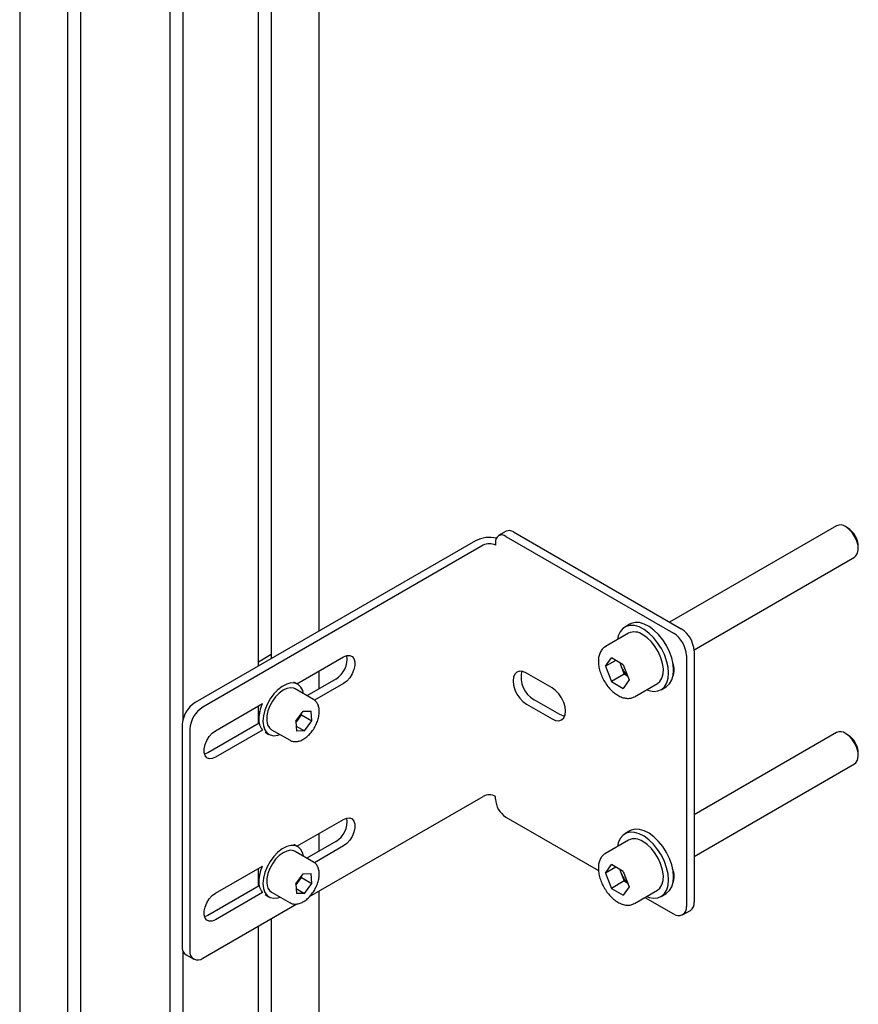
# Model space of a CAD drawing. Units: millimetres. Extents: x 0 to 840, y 0 to 297.
# Drawn here: x 657 to 663, y 125 to 132 of the extents above; entities that cross this region are included whole.
import ezdxf

# ---------------------------------------------------------------- set-up
doc = ezdxf.new("R2010")
doc.units = ezdxf.units.MM
doc.linetypes.add('SLD-Solid', pattern=[0])
doc.layers.add('СТОЛБ', color=1, linetype='SLD-Solid')

msp = doc.modelspace()

# ---------------------------------------------------------------- linework, layer by layer
at = {"layer": 'СТОЛБ', "linetype": 'SLD-Solid', "lineweight": 25}
for p, q in [((658.9937, 127.5602), (658.9937, 156.3841)), ((658.5728, 127.3172), (658.5728, 156.1411)), ((658.662, 156.1926), (658.662, 127.3687)), ((658.0521, 139.8873), (658.0521, 126.9477)), ((657.9629, 121.459), (657.9629, 139.8359)), ((657.2558, 121.8672), (657.2558, 139.2644)), ((657.345, 139.3158), (657.345, 121.8157)), ((656.9241, 137.5214), (656.9241, 121.5693)), ((660.2851, 128.2493), (660.2321, 128.2187)), ((660.3351, 128.2444), (661.4944, 127.5751)), ((662.5664, 128.2872), (661.4137, 127.6218)), ((662.6435, 128.2726), (662.6289, 128.281)), ((662.6527, 128.2635), (662.6289, 128.281)), ((662.6748, 128.2397), (662.6527, 128.2635)), ((662.6934, 128.2113), (662.6748, 128.2397)), ((660.0728, 128.1831), (658.1357, 127.0649)), ((660.2114, 128.1729), (660.2114, 128.1525)), ((660.2821, 128.2138), (661.4414, 127.5445)), ((662.7073, 128.1806), (662.6934, 128.2113)), ((662.7154, 128.1498), (662.7073, 128.1806)), ((660.1258, 128.1525), (658.1887, 127.0343)), ((662.7121, 128.0967), (662.717, 128.1211)), ((662.717, 128.1211), (662.7154, 128.1498)), ((662.7172, 128.1279), (662.7172, 128.1448)), ((661.5825, 127.4306), (662.6913, 128.0707)), ((662.6913, 128.0707), (662.7011, 128.0784)), ((662.7011, 128.0784), (662.7121, 128.0967)), ((661.0898, 127.5769), (661.0718, 127.5546)), ((661.1129, 127.5918), (661.0898, 127.5769)), ((661.1396, 127.6079), (661.1043, 127.5875)), ((661.1402, 127.5987), (661.1129, 127.5918)), ((661.1482, 127.6122), (661.1396, 127.6079)), ((661.1707, 127.5974), (661.1402, 127.5987)), ((661.1755, 127.6192), (661.1482, 127.6122)), ((661.2033, 127.5879), (661.1707, 127.5974)), ((661.206, 127.6178), (661.1755, 127.6192)), ((661.2369, 127.5706), (661.2033, 127.5879)), ((661.2386, 127.6083), (661.206, 127.6178)), ((661.2701, 127.546), (661.2369, 127.5706)), ((661.2722, 127.591), (661.2386, 127.6083)), ((661.3055, 127.5664), (661.2722, 127.591)), ((661.3373, 127.5355), (661.3055, 127.5664)), ((661.1293, 127.5442), (660.9702, 127.4524)), ((661.0594, 127.5256), (661.0543, 127.5009)), ((661.0718, 127.5546), (661.0594, 127.5256)), ((661.2597, 127.5129), (661.2293, 127.5343)), ((661.2887, 127.4849), (661.2597, 127.5129)), ((661.302, 127.5151), (661.2701, 127.546)), ((661.3311, 127.479), (661.302, 127.5151)), ((661.3665, 127.4994), (661.3373, 127.5355)), ((661.392, 127.4594), (661.3665, 127.4994)), ((660.9702, 127.4524), (660.9731, 127.454)), ((661.3149, 127.4516), (661.2887, 127.4849)), ((661.3371, 127.4145), (661.3149, 127.4516)), ((661.3566, 127.439), (661.3311, 127.479)), ((661.3775, 127.3966), (661.3566, 127.439)), ((661.4129, 127.417), (661.392, 127.4594)), ((658.5728, 127.3478), (658.662, 127.3993)), ((658.8395, 127.1956), (659.161, 127.3812)), ((659.161, 127.3812), (659.1834, 127.3904)), ((659.1834, 127.3904), (659.204, 127.3914)), ((659.204, 127.3914), (659.2211, 127.3842)), ((659.2211, 127.3842), (659.2333, 127.3693)), ((659.2333, 127.3693), (659.2397, 127.3479)), ((660.9706, 127.3162), (661.0115, 127.3745)), ((661.0415, 127.3572), (660.9706, 127.3162)), ((661.0934, 127.3272), (661.0115, 127.3745)), ((661.3542, 127.3754), (661.3371, 127.4145)), ((661.3655, 127.336), (661.3542, 127.3754)), ((661.3931, 127.3532), (661.3775, 127.3966)), ((661.4284, 127.3736), (661.4129, 127.417)), ((661.4381, 127.3309), (661.4284, 127.3736)), ((661.5298, 127.3914), (661.5298, 125.6563)), ((661.5828, 127.422), (661.5828, 125.6869)), ((659.2333, 127.2929), (659.2211, 127.2639)), ((659.2397, 127.3217), (659.2333, 127.2929)), ((659.2397, 127.3479), (659.2397, 127.3217)), ((660.9706, 127.3162), (661.0115, 127.2107)), ((661.0691, 127.3413), (661.0795, 127.3145)), ((661.0795, 127.3145), (661.0999, 127.2617)), ((661.0934, 127.3272), (661.1344, 127.2217)), ((661.3705, 127.2983), (661.3655, 127.336)), ((661.3688, 127.264), (661.3705, 127.2983)), ((661.4027, 127.3105), (661.3931, 127.3532)), ((661.406, 127.2699), (661.4027, 127.3105)), ((661.4414, 127.2903), (661.4381, 127.3309)), ((661.4384, 127.2534), (661.4414, 127.2903)), ((659.108, 127.2281), (658.9081, 127.1127)), ((658.9937, 127.1621), (658.9937, 127.2846)), ((659.204, 127.2369), (659.1834, 127.2141)), ((659.2211, 127.2639), (659.204, 127.2369)), ((660.3353, 127.2412), (660.3321, 127.2153)), ((660.3446, 127.2617), (660.3353, 127.2412)), ((660.3593, 127.2753), (660.3446, 127.2617)), ((660.3785, 127.2813), (660.3593, 127.2753)), ((660.4009, 127.2791), (660.3785, 127.2813)), ((660.4249, 127.2688), (660.4009, 127.2791)), ((660.6017, 127.1668), (660.4249, 127.2688)), ((661.0999, 127.2617), (661.0115, 127.2107)), ((661.1344, 127.2217), (661.0934, 127.1634)), ((661.0999, 127.2617), (661.1243, 127.2476)), ((661.3463, 127.2118), (661.3607, 127.2347)), ((661.3607, 127.2347), (661.3688, 127.264)), ((661.3937, 127.2011), (661.403, 127.233)), ((661.403, 127.233), (661.406, 127.2699)), ((661.4138, 127.1957), (661.4291, 127.2215)), ((661.4291, 127.2215), (661.4384, 127.2534)), ((658.7077, 127.1544), (658.6793, 127.1249)), ((658.7379, 127.1775), (658.7077, 127.1544)), ((658.7432, 127.1502), (658.7167, 127.1307)), ((658.7684, 127.1933), (658.7379, 127.1775)), ((658.7697, 127.1626), (658.7432, 127.1502)), ((658.7979, 127.2008), (658.7684, 127.1933)), ((658.795, 127.1672), (658.7697, 127.1626)), ((658.8176, 127.1639), (658.795, 127.1672)), ((658.8249, 127.1999), (658.7979, 127.2008)), ((658.8268, 127.1596), (658.8176, 127.1639)), ((658.8456, 127.1921), (658.819, 127.2074)), ((658.8482, 127.1905), (658.8249, 127.1999)), ((658.9541, 127.0862), (658.8268, 127.1596)), ((658.8667, 127.173), (658.8482, 127.1905)), ((658.8796, 127.1484), (658.8667, 127.173)), ((659.161, 127.1975), (658.9598, 127.0813)), ((659.1834, 127.2141), (659.161, 127.1975)), ((660.3321, 127.2153), (660.3353, 127.1857)), ((660.3353, 127.1857), (660.3446, 127.1545)), ((660.3446, 127.1545), (660.3593, 127.1238)), ((660.6257, 127.1493), (660.6017, 127.1668)), ((661.0115, 127.2107), (661.0934, 127.1634)), ((661.1702, 127.1059), (661.3293, 127.1978)), ((661.2543, 127.1545), (661.2718, 127.1483)), ((661.3293, 127.1978), (661.3463, 127.2118)), ((661.3325, 127.1457), (661.3578, 127.1566)), ((661.3543, 127.1545), (661.3896, 127.1749)), ((661.3578, 127.1566), (661.3784, 127.1753)), ((661.3784, 127.1753), (661.3937, 127.2011)), ((661.3896, 127.1749), (661.3931, 127.177)), ((661.3931, 127.177), (661.4138, 127.1957)), ((658.654, 127.0905), (658.633, 127.0527)), ((658.6793, 127.1249), (658.654, 127.0905)), ((658.6919, 127.1052), (658.6699, 127.0751)), ((658.7167, 127.1307), (658.6919, 127.1052)), ((658.8851, 127.126), (658.8796, 127.1484)), ((660.3593, 127.1238), (660.3785, 127.0957)), ((660.3785, 127.0957), (660.4009, 127.072)), ((660.6547, 126.9831), (660.478, 127.0851)), ((660.6481, 127.1256), (660.6257, 127.1493)), ((660.6673, 127.0975), (660.6481, 127.1256)), ((660.6821, 127.0668), (660.6673, 127.0975)), ((661.2718, 127.1483), (661.3035, 127.1429)), ((661.3035, 127.1429), (661.3325, 127.1457)), ((658.2771, 126.8709), (658.6021, 127.0586)), ((658.5728, 126.9192), (658.5728, 127.0417)), ((658.633, 127.0527), (658.6172, 127.0134)), ((658.652, 127.0419), (658.6391, 127.0075)), ((658.6699, 127.0751), (658.652, 127.0419)), ((660.4009, 127.072), (660.4249, 127.0545)), ((660.4249, 127.0545), (660.6017, 126.9525)), ((660.6914, 127.0356), (660.6821, 127.0668)), ((660.6945, 127.006), (660.6914, 127.0356)), ((658.579, 126.9996), (658.5711, 126.9962)), ((658.5728, 127.0031), (658.5807, 126.9986)), ((658.6074, 126.9743), (658.6041, 126.9373)), ((658.6172, 127.0134), (658.6074, 126.9743)), ((658.632, 126.9737), (658.631, 126.9423)), ((658.6391, 127.0075), (658.632, 126.9737)), ((658.8315, 126.9358), (658.8821, 127.0052)), ((658.8464, 126.9449), (658.8717, 126.9796)), ((658.8717, 126.9796), (658.871, 126.9899)), ((658.8717, 126.9796), (658.9424, 126.9388)), ((658.8821, 127.0052), (658.9376, 127.0067)), ((658.9424, 126.9388), (658.9376, 127.0067)), ((660.6017, 126.9525), (660.6257, 126.9422)), ((660.6481, 126.94), (660.6673, 126.946)), ((660.6788, 126.9729), (660.6547, 126.9831)), ((660.6673, 126.946), (660.6821, 126.9596)), ((660.6883, 126.971), (660.6788, 126.9729)), ((660.6821, 126.9596), (660.6914, 126.9801)), ((660.6914, 126.9801), (660.6945, 127.006)), ((658.0473, 126.9118), (658.0473, 125.3808)), ((658.1003, 126.8812), (658.1003, 125.3501)), ((658.5787, 126.9226), (658.2241, 126.7178)), ((658.6041, 126.9373), (658.6074, 126.9041)), ((658.6074, 126.9041), (658.6172, 126.8762)), ((658.6643, 126.8782), (658.7916, 126.8047)), ((658.8315, 126.9358), (658.8364, 126.8678)), ((658.8323, 126.9254), (658.8464, 126.9449)), ((658.8339, 126.9028), (658.8918, 126.8693)), ((658.8918, 126.8693), (658.9424, 126.9388)), ((660.6257, 126.9422), (660.6481, 126.94)), ((658.217, 126.8045), (658.2341, 126.8315)), ((658.2341, 126.8315), (658.2547, 126.8543)), ((658.2547, 126.8543), (658.2771, 126.8709)), ((658.6021, 126.8748), (658.2771, 126.6872)), ((658.6172, 126.8762), (658.633, 126.8551)), ((658.6191, 126.861), (658.6456, 126.8457)), ((658.633, 126.8551), (658.654, 126.8416)), ((658.654, 126.8416), (658.6793, 126.8364)), ((658.6793, 126.8364), (658.7077, 126.8397)), ((658.7077, 126.8397), (658.7226, 126.8445)), ((658.8918, 126.8693), (658.8364, 126.8678)), ((662.5664, 126.8583), (661.5828, 126.2905)), ((662.6435, 126.8436), (662.6289, 126.8521)), ((662.6527, 126.8345), (662.6289, 126.8521)), ((662.6748, 126.8107), (662.6527, 126.8345)), ((662.6934, 126.7824), (662.6748, 126.8107)), ((658.1984, 126.7467), (658.2047, 126.7755)), ((658.1984, 126.7205), (658.1984, 126.7467)), ((658.2047, 126.7755), (658.217, 126.8045)), ((662.7073, 126.7517), (662.6934, 126.7824)), ((662.7154, 126.7208), (662.7073, 126.7517)), ((658.2047, 126.6991), (658.1984, 126.7205)), ((658.2017, 126.7086), (658.2015, 126.7086)), ((658.2241, 126.7178), (658.2017, 126.7086)), ((658.217, 126.6842), (658.2047, 126.6991)), ((658.2341, 126.677), (658.217, 126.6842)), ((658.2547, 126.678), (658.2341, 126.677)), ((658.2771, 126.6872), (658.2547, 126.678)), ((662.7121, 126.6677), (662.717, 126.6921)), ((662.717, 126.6921), (662.7154, 126.7208)), ((662.7172, 126.699), (662.7172, 126.7159)), ((661.5828, 126.0018), (662.6913, 126.6418)), ((662.6913, 126.6418), (662.7011, 126.6495)), ((662.7011, 126.6495), (662.7121, 126.6677)), ((658.9264, 125.7249), (660.1258, 126.4174)), ((660.2114, 126.397), (660.2114, 126.4174)), ((659.161, 126.2584), (659.1834, 126.2677)), ((659.1834, 126.2677), (659.204, 126.2687)), ((659.204, 126.2687), (659.2211, 126.2614)), ((660.2821, 126.2745), (660.9228, 125.9046)), ((658.8395, 126.0729), (659.161, 126.2584)), ((659.2211, 126.2614), (659.2333, 126.2465)), ((659.2333, 126.2465), (659.2397, 126.2251)), ((659.2397, 126.199), (659.2333, 126.1702)), ((659.2397, 126.2251), (659.2397, 126.199)), ((658.9937, 126.0394), (658.9937, 126.1619)), ((659.2211, 126.1411), (659.204, 126.1141)), ((659.2333, 126.1702), (659.2211, 126.1411)), ((661.0898, 126.148), (661.0718, 126.1257)), ((661.1129, 126.1629), (661.0898, 126.148)), ((661.1396, 126.179), (661.1043, 126.1586)), ((661.1402, 126.1698), (661.1129, 126.1629)), ((661.1482, 126.1833), (661.1396, 126.179)), ((661.1707, 126.1685), (661.1402, 126.1698)), ((661.1755, 126.1902), (661.1482, 126.1833)), ((661.2033, 126.159), (661.1707, 126.1685)), ((661.206, 126.1889), (661.1755, 126.1902)), ((661.2369, 126.1416), (661.2033, 126.159)), ((661.2386, 126.1794), (661.206, 126.1889)), ((661.2701, 126.1171), (661.2369, 126.1416)), ((661.2722, 126.162), (661.2386, 126.1794)), ((661.3055, 126.1375), (661.2722, 126.162)), ((661.3373, 126.1066), (661.3055, 126.1375)), ((658.7684, 126.0705), (658.7379, 126.0548)), ((658.7979, 126.0781), (658.7684, 126.0705)), ((658.8249, 126.0771), (658.7979, 126.0781)), ((658.8456, 126.0694), (658.819, 126.0847)), ((658.8482, 126.0677), (658.8249, 126.0771)), ((658.8667, 126.0503), (658.8482, 126.0677)), ((659.108, 126.1053), (658.9081, 125.99)), ((659.161, 126.0747), (658.9598, 125.9586)), ((659.1834, 126.0914), (659.161, 126.0747)), ((659.204, 126.1141), (659.1834, 126.0914)), ((661.1293, 126.1153), (660.9702, 126.0234)), ((661.0594, 126.0967), (661.0543, 126.072)), ((661.0718, 126.1257), (661.0594, 126.0967)), ((661.2597, 126.084), (661.2293, 126.1054)), ((661.2887, 126.056), (661.2597, 126.084)), ((661.302, 126.0862), (661.2701, 126.1171)), ((661.3311, 126.0501), (661.302, 126.0862)), ((661.3665, 126.0705), (661.3373, 126.1066)), ((661.392, 126.0305), (661.3665, 126.0705)), ((658.6793, 126.0022), (658.654, 125.9678)), ((658.7077, 126.0317), (658.6793, 126.0022)), ((658.7167, 126.008), (658.6919, 125.9825)), ((658.7379, 126.0548), (658.7077, 126.0317)), ((658.7432, 126.0274), (658.7167, 126.008)), ((658.7697, 126.0398), (658.7432, 126.0274)), ((658.795, 126.0445), (658.7697, 126.0398)), ((658.8176, 126.0411), (658.795, 126.0445)), ((658.8268, 126.0369), (658.8176, 126.0411)), ((658.9541, 125.9634), (658.8268, 126.0369)), ((658.8796, 126.0257), (658.8667, 126.0503)), ((658.8851, 126.0032), (658.8796, 126.0257)), ((660.9702, 126.0234), (660.9731, 126.025)), ((661.3149, 126.0227), (661.2887, 126.056)), ((661.3371, 125.9855), (661.3149, 126.0227)), ((661.3566, 126.0101), (661.3311, 126.0501)), ((661.3775, 125.9676), (661.3566, 126.0101)), ((661.4129, 125.988), (661.392, 126.0305)), ((658.2771, 125.7482), (658.6021, 125.9358)), ((658.633, 125.93), (658.6172, 125.8906)), ((658.654, 125.9678), (658.633, 125.93)), ((658.6699, 125.9523), (658.652, 125.9191)), ((658.6919, 125.9825), (658.6699, 125.9523)), ((660.9706, 125.8873), (661.0115, 125.9455)), ((661.0415, 125.9282), (660.9706, 125.8873)), ((661.0934, 125.8983), (661.0115, 125.9455)), ((661.3542, 125.9464), (661.3371, 125.9855)), ((661.3655, 125.9071), (661.3542, 125.9464)), ((661.3931, 125.9242), (661.3775, 125.9676)), ((661.4284, 125.9447), (661.4129, 125.988)), ((661.4381, 125.9019), (661.4284, 125.9447)), ((658.579, 125.8769), (658.5711, 125.8734)), ((658.5728, 125.7964), (658.5728, 125.9189)), ((658.5728, 125.8804), (658.5807, 125.8759)), ((658.6172, 125.8906), (658.6074, 125.8515)), ((658.6391, 125.8847), (658.632, 125.8509)), ((658.652, 125.9191), (658.6391, 125.8847)), ((658.8315, 125.813), (658.8821, 125.8824)), ((658.8717, 125.8568), (658.871, 125.8672)), ((658.8821, 125.8824), (658.9376, 125.8839)), ((658.9424, 125.816), (658.9376, 125.8839)), ((660.9706, 125.8873), (661.0115, 125.7817)), ((661.0691, 125.9124), (661.0795, 125.8855)), ((661.0795, 125.8855), (661.0999, 125.8328)), ((661.0934, 125.8983), (661.1344, 125.7927)), ((661.3705, 125.8694), (661.3655, 125.9071)), ((661.3688, 125.8351), (661.3705, 125.8694)), ((661.4027, 125.8815), (661.3931, 125.9242)), ((661.406, 125.841), (661.4027, 125.8815)), ((661.4414, 125.8614), (661.4381, 125.9019)), ((661.4384, 125.8245), (661.4414, 125.8614)), ((658.5787, 125.7998), (658.2241, 125.5951)), ((658.6074, 125.8515), (658.6041, 125.8145)), ((658.6041, 125.8145), (658.6074, 125.7813)), ((658.632, 125.8509), (658.631, 125.8196)), ((658.8315, 125.813), (658.8364, 125.7451)), ((658.8323, 125.8027), (658.8464, 125.8221)), ((658.8464, 125.8221), (658.8717, 125.8568)), ((658.8717, 125.8568), (658.9424, 125.816)), ((658.8918, 125.7466), (658.9424, 125.816)), ((661.0999, 125.8328), (661.0115, 125.7817)), ((661.1344, 125.7927), (661.0934, 125.7344)), ((661.0999, 125.8328), (661.1243, 125.8187)), ((661.3463, 125.7828), (661.3607, 125.8058)), ((661.3607, 125.8058), (661.3688, 125.8351)), ((661.3937, 125.7722), (661.403, 125.8041)), ((661.403, 125.8041), (661.406, 125.841)), ((661.4138, 125.7668), (661.4291, 125.7926)), ((661.4291, 125.7926), (661.4384, 125.8245)), ((658.2341, 125.7088), (658.2547, 125.7315)), ((658.2547, 125.7315), (658.2771, 125.7482)), ((658.6021, 125.7521), (658.2771, 125.5645)), ((658.6074, 125.7813), (658.6172, 125.7535)), ((658.6172, 125.7535), (658.633, 125.7323)), ((658.6191, 125.7382), (658.6456, 125.7229)), ((658.633, 125.7323), (658.654, 125.7188)), ((658.6643, 125.7554), (658.7916, 125.6819)), ((658.7077, 125.717), (658.7226, 125.7218)), ((658.8339, 125.78), (658.8918, 125.7466)), ((658.8918, 125.7466), (658.8364, 125.7451)), ((658.9937, 107.6821), (658.9937, 125.7638)), ((661.0115, 125.7817), (661.0934, 125.7344)), ((661.1702, 125.677), (661.3293, 125.7688)), ((661.2543, 125.7255), (661.2718, 125.7194)), ((661.3293, 125.7688), (661.3463, 125.7828)), ((661.3325, 125.7167), (661.3578, 125.7277)), ((661.3543, 125.7255), (661.3896, 125.7459)), ((661.3578, 125.7277), (661.3784, 125.7464)), ((661.3784, 125.7464), (661.3937, 125.7722)), ((661.3896, 125.7459), (661.3931, 125.7481)), ((661.3931, 125.7481), (661.4138, 125.7668)), ((658.1887, 125.2991), (658.8376, 125.6737)), ((658.2047, 125.6527), (658.217, 125.6818)), ((658.217, 125.6818), (658.2341, 125.7088)), ((658.654, 125.7188), (658.6793, 125.7136)), ((658.6793, 125.7136), (658.7077, 125.717)), ((661.2436, 125.7194), (661.4414, 125.6052)), ((661.2718, 125.7194), (661.3035, 125.7139)), ((661.3035, 125.7139), (661.3325, 125.7167)), ((658.1984, 125.6239), (658.2047, 125.6527)), ((658.1984, 125.5978), (658.1984, 125.6239)), ((658.2047, 125.5764), (658.1984, 125.5978)), ((658.2017, 125.5859), (658.201, 125.5857)), ((658.2241, 125.5951), (658.2017, 125.5859)), ((661.5039, 125.5991), (661.5569, 125.6297)), ((658.217, 125.5615), (658.2047, 125.5764)), ((658.2341, 125.5542), (658.217, 125.5615)), ((658.2547, 125.5553), (658.2341, 125.5542)), ((658.2771, 125.5645), (658.2547, 125.5553)), ((658.5728, 107.4257), (658.5728, 125.5208)), ((658.662, 125.5723), (658.662, 109.583)), ((658.0521, 125.3504), (658.0521, 121.402)), ((658.0732, 125.3235), (658.1262, 125.2929))]:
    msp.add_line(p, q, dxfattribs=at)
for centre, radius, start, end in [((660.3058, 128.2035), 0.0503, 54.38242, 114.30712), ((662.5923, 128.2306), 0.0623, 54.07057, 114.61897), ((662.5608, 128.1397), 0.1565, 1.88913, 58.11087), ((660.1689, 127.9969), 0.2096, 76.81409, 117.29874), ((660.2545, 128.1799), 0.0437, 50.79671, 189.21404), ((660.1686, 128.07), 0.093, 62.60967, 117.39033), ((661.3909, 127.4133), 0.1921, 2.60548, 57.39452), ((661.1709, 127.4545), 0.0989, 53.81823, 114.87131), ((661.3379, 127.3827), 0.1921, 2.60548, 57.39452), ((659.0251, 127.3661), 0.1609, 300.96936, 8.43555), ((661.2146, 127.3676), 0.1452, 191.15207, 201.45798), ((661.2316, 127.3722), 0.1627, 200.7854, 228.14413), ((661.3251, 127.292), 0.1209, 337.67759, 22.32241), ((660.5684, 127.2421), 0.1812, 167.62997, 240.05104), ((658.2392, 126.903), 0.1921, 122.60548, 177.39452), ((658.2922, 126.8724), 0.1921, 122.60548, 177.39452), ((658.8461, 126.9468), 0.2704, 155.98882, 178.57222), ((658.6896, 126.9467), 0.1139, 176.53792, 218.44787), ((658.7446, 127.0195), 0.1262, 323.76722, 342.63622), ((658.7046, 126.9398), 0.0736, 178.02593, 236.85114), ((658.7533, 127.0122), 0.1149, 313.23477, 324.12334), ((662.5923, 126.8016), 0.0623, 54.07057, 114.61897), ((662.5608, 126.7107), 0.1565, 1.88913, 58.11087), ((660.1686, 126.3348), 0.093, 62.60967, 117.39033), ((660.3649, 126.404), 0.1537, 182.60548, 237.39452), ((659.0251, 126.2433), 0.1609, 300.96936, 8.43555), ((661.1709, 126.0255), 0.0989, 53.81823, 114.87131), ((658.8461, 125.8241), 0.2704, 155.98882, 178.57222), ((658.7446, 125.8967), 0.1262, 323.76722, 342.63622), ((661.2146, 125.9387), 0.1452, 191.15207, 201.45798), ((661.2316, 125.9433), 0.1627, 200.7854, 228.14413), ((661.322, 125.8637), 0.124, 337.92182, 25.00183), ((658.6896, 125.824), 0.1139, 176.53792, 218.44787), ((658.7046, 125.817), 0.0736, 178.02593, 236.85114), ((658.7533, 125.8894), 0.1149, 313.23477, 324.12334), ((661.4759, 125.6475), 0.0546, 230.79671, 9.21404), ((661.5234, 125.6793), 0.0599, 304.05635, 7.25583), ((658.1068, 125.3732), 0.0599, 172.74417, 235.94365), ((658.1542, 125.3414), 0.0546, 170.78596, 309.20329)]:
    msp.add_arc(centre, radius, start, end, dxfattribs=at)
for points, knots in [([(660.9744, 127.4535), (660.97, 127.4514), (660.9579, 127.4457), (660.9428, 127.4288), (660.9298, 127.4053), (660.9224, 127.3768), (660.9206, 127.3445), (660.9247, 127.3091), (660.9345, 127.2724), (660.9496, 127.2359), (660.9693, 127.2011), (660.9928, 127.1693), (661.0194, 127.1416), (661.0482, 127.1192), (661.0784, 127.1031), (661.1079, 127.0946), (661.1353, 127.094), (661.1558, 127.0978), (661.1656, 127.1042), (661.1685, 127.1061)], [0, 0, 0, 0, 0.0332, 0.091808, 0.150554, 0.211503, 0.274961, 0.339764, 0.40468, 0.469398, 0.534005, 0.598686, 0.663594, 0.728949, 0.794932, 0.861381, 0.919808, 0.976131, 1, 1, 1, 1]), ([(658.7916, 126.8056), (658.7931, 126.8044), (658.8008, 126.7985), (658.8186, 126.795), (658.8428, 126.7954), (658.8683, 126.8033), (658.8943, 126.8179), (658.9196, 126.8388), (658.9428, 126.865), (658.9627, 126.895), (658.9784, 126.9273), (658.9891, 126.9606), (658.9943, 126.9934), (658.9933, 127.0242), (658.9861, 127.0508), (658.9726, 127.0717), (658.9608, 127.0839), (658.9527, 127.0868), (658.9523, 127.0869)], [0, 0, 0, 0, 0.0166825, 0.081896, 0.1469077, 0.2144934, 0.2850593, 0.3570064, 0.4288907, 0.5005788, 0.5722635, 0.6441725, 0.7165697, 0.7897275, 0.8635071, 0.9276428, 0.9964279, 1, 1, 1, 1]), ([(660.9744, 126.0245), (660.97, 126.0225), (660.9579, 126.0167), (660.9428, 125.9999), (660.9298, 125.9763), (660.9224, 125.9479), (660.9206, 125.9155), (660.9247, 125.8802), (660.9345, 125.8435), (660.9496, 125.807), (660.9693, 125.7722), (660.9928, 125.7404), (661.0194, 125.7127), (661.0482, 125.6903), (661.0784, 125.6742), (661.1079, 125.6656), (661.1353, 125.665), (661.1558, 125.6689), (661.1656, 125.6753), (661.1685, 125.6772)], [0, 0, 0, 0, 0.0332, 0.091808, 0.150554, 0.211503, 0.274961, 0.339764, 0.40468, 0.469398, 0.534005, 0.598686, 0.663594, 0.728949, 0.794932, 0.861381, 0.919808, 0.976131, 1, 1, 1, 1]), ([(658.7916, 125.6829), (658.7931, 125.6817), (658.8008, 125.6758), (658.8186, 125.6722), (658.8428, 125.6727), (658.8683, 125.6806), (658.8943, 125.6951), (658.9196, 125.7161), (658.9428, 125.7422), (658.9627, 125.7722), (658.9784, 125.8046), (658.9891, 125.8378), (658.9943, 125.8706), (658.9933, 125.9014), (658.9861, 125.928), (658.9726, 125.949), (658.9608, 125.9612), (658.9527, 125.964), (658.9523, 125.9642)], [0, 0, 0, 0, 0.016683, 0.081896, 0.146908, 0.214493, 0.285059, 0.357006, 0.428891, 0.500579, 0.572263, 0.644172, 0.71657, 0.789728, 0.863507, 0.927643, 0.996428, 1, 1, 1, 1])]:
    msp.add_open_spline(points, degree=3, knots=knots, dxfattribs=at)

doc.saveas('drawing.dxf')
